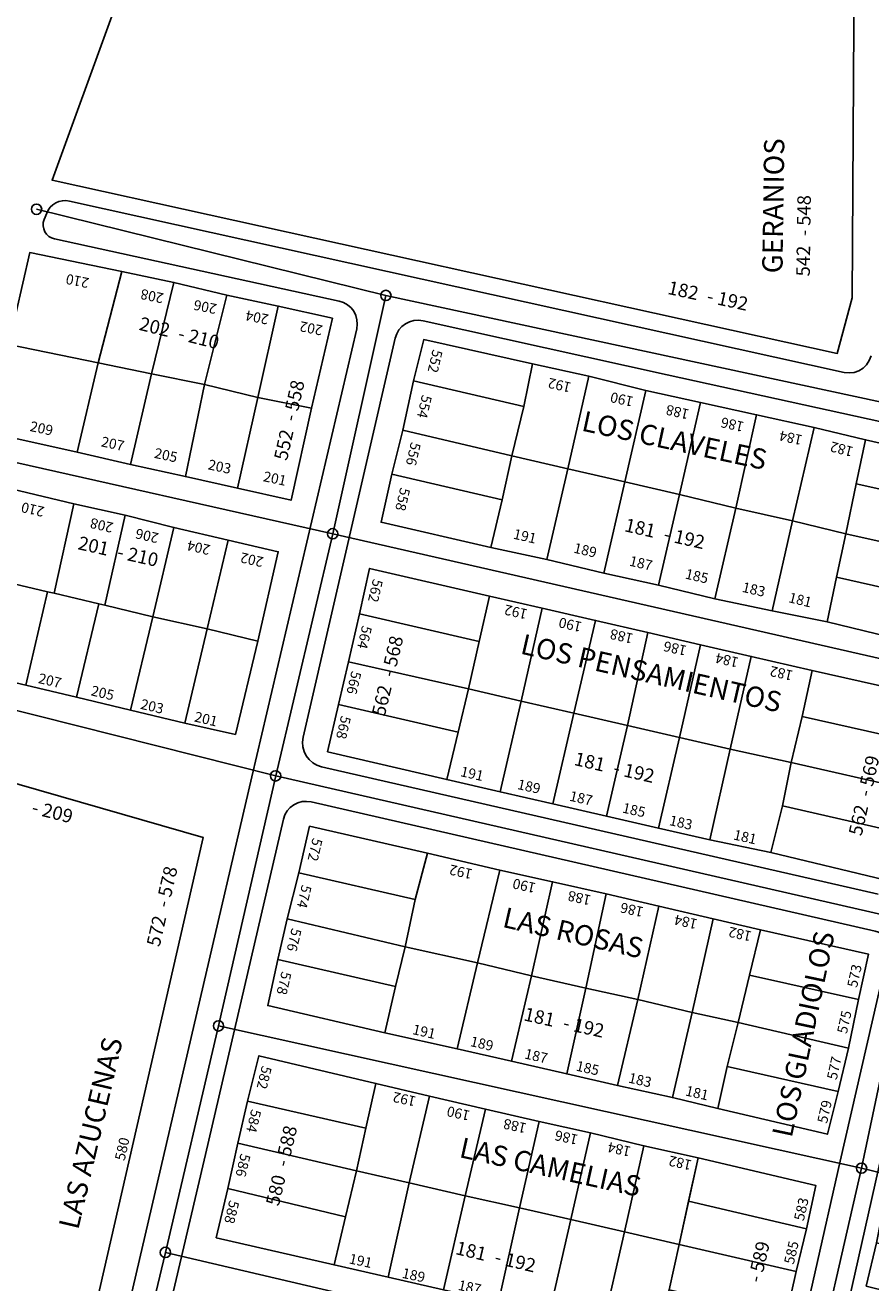
# Model space of a CAD drawing. Extents: x 334686 to 343600, y 6303400 to 6312334.
# Drawn here: x 337921 to 338045, y 6306475 to 6306661 of the extents above; entities that cross this region are included whole.
import ezdxf

# ---------------------------------------------------------------- set-up
doc = ezdxf.new("R2010")
doc.units = 0
doc.header["$MEASUREMENT"] = 0
doc.layers.get('0').update_dxf_attribs({"linetype": 'CONTINUOUS'})
for name, color, linetype in [('1010', 7, 'CONTINUOUS'), ('1400', 7, 'CONTINUOUS'), ('1500', 7, 'CONTINUOUS'), ('2000', 7, 'CONTINUOUS'), ('2510', 7, 'CONTINUOUS'), ('LIMITE_PREDIAL', 7, 'CONTINUOUS')]:
    doc.layers.add(name, color=color, linetype=linetype)

msp = doc.modelspace()

# ---------------------------------------------------------------- linework, layer by layer
at = {"color": 10}
for points in [[(337973.82, 6306620.92), (337922.21, 6306633.65)], [(337965.96, 6306585.72), (337973.82, 6306620.92)], [(338058.71, 6306602.65), (337973.82, 6306620.92)], [(337965.96, 6306585.72), (337915.16, 6306597.13)], [(337957.53, 6306549.94), (337965.96, 6306585.72)], [(338059.95, 6306564.27), (337965.96, 6306585.72)], [(337957.53, 6306549.94), (337904.55, 6306563.28)], [(337949.09, 6306513), (337957.53, 6306549.94)], [(338051.78, 6306528.37), (337957.53, 6306549.94)], [(338044.11, 6306491.98), (338051.78, 6306528.37)], [(337941.24, 6306479.54), (337949.09, 6306513)], [(337949.09, 6306513), (338044.11, 6306491.98)], [(338036.18, 6306457.32), (338044.11, 6306491.98)], [(338044.11, 6306491.98), (338133.43, 6306470.31)], [(337932.66, 6306443.77), (337941.24, 6306479.54)], [(338036.18, 6306457.32), (337941.24, 6306479.54)]]:
    msp.add_lwpolyline(points, dxfattribs=at)
at = {"layer": '1400', "color": 2}
for points in [[(338043.5, 6306749.75), (338042.7, 6306620.55), (338040.5, 6306612.35), (337924.5, 6306637.95), (337978.8, 6306787.15), (338014.2, 6306779.65), (338023.1, 6306770.75), (338028.7, 6306764.95), (338043.5, 6306749.75)], [(337936.1, 6306595.95), (337944.2, 6306594.15), (337951.9, 6306592.45), (337959.8, 6306590.65), (337962.8, 6306604.25), (337965.9, 6306617.55), (337957.9, 6306619.35), (337950.3, 6306620.95), (337942.5, 6306622.85), (337934.8, 6306624.45), (337921.2, 6306627.25), (337918.1, 6306613.65), (337915.1, 6306600.65), (337928.2, 6306597.75), (337936.1, 6306595.95)], [(338061.4, 6306595.8), (338044.7, 6306599.6), (338037.1, 6306601.4), (338028.6, 6306603.3), (338020.3, 6306605.1), (338012.2, 6306606.9), (338003.8, 6306609), (337995.5, 6306610.8), (337979.4, 6306614.4), (337977.9, 6306608.3), (337976.3, 6306601), (337974.7, 6306594.5), (337973.1, 6306587.4), (337989.3, 6306583.7), (337997.6, 6306581.9), (338006, 6306579.9), (338014.1, 6306578.1), (338022.4, 6306576.1)], [(337951.6, 6306556.05), (337944.1, 6306557.75), (337936.1, 6306559.65), (337928.1, 6306561.55), (337920.6, 6306563.35), (337906.1, 6306566.75), (337910.7, 6306580.25), (337915.1, 6306593.15), (337927.7, 6306590.15), (337935.3, 6306588.45), (337942.5, 6306586.65), (337950.5, 6306584.75), (337957.9, 6306583.05), (337954.9, 6306569.85), (337951.6, 6306556.05)], [(338047.5, 6306534.6), (338030.7, 6306538.6), (338021.7, 6306540.5), (338014.1, 6306542.2), (338006.4, 6306544), (337998.5, 6306545.8), (337990.7, 6306547.6), (337982.8, 6306549.4), (337965.2, 6306553.5), (337966.8, 6306560.5), (337968.3, 6306566.8), (337969.9, 6306573.9), (337971.4, 6306580.6), (337989.1, 6306576.5), (337996.9, 6306574.7), (338004.8, 6306572.9), (338012.5, 6306571.1), (338020.3, 6306569.3), (338027.8, 6306567.6), (338036.8, 6306565.5), (338053.7, 6306561.7)], [(338022.4, 6306576.1), (338030.9, 6306574.3), (338039, 6306572.7), (338055.4, 6306568.7)], [(337862.6, 6306464.45), (337895.3, 6306555.65), (337946.8, 6306540.85), (337926.1, 6306450.35), (337862.6, 6306464.45)], [(337979.95, 6306538.5), (337962.55, 6306542.5), (337960.95, 6306535.6), (337959.25, 6306528.8), (337957.85, 6306522.8), (337956.35, 6306516), (337973.65, 6306512), (337984.35, 6306509.6), (337992.35, 6306507.8), (338000.55, 6306505.9), (338008.05, 6306504.2), (338016.15, 6306502.4), (338022.85, 6306500.8), (338039.05, 6306497), (338040.65, 6306503.3), (338042.15, 6306509.7), (338043.65, 6306516.9), (338045.15, 6306523.6), (338029.15, 6306527.2), (338022.15, 6306528.8), (338014.15, 6306530.7), (338006.35, 6306532.5), (337998.45, 6306534.3), (337990.65, 6306536), (337979.95, 6306538.5)], [(338032.95, 6306470.1), (338034.45, 6306476.7), (338035.95, 6306483), (338037.35, 6306489.4), (338019.95, 6306493.5), (338011.95, 6306495.3), (338004.05, 6306497.2), (337996.45, 6306498.9), (337988.55, 6306500.7), (337980.25, 6306502.6), (337972.35, 6306504.5), (337955.05, 6306508.6), (337953.35, 6306501.9)], [(337953.35, 6306501.9), (337951.95, 6306495.7), (337950.45, 6306489), (337948.75, 6306481.7), (337966.15, 6306477.7), (337974.15, 6306475.9), (337982.35, 6306474)], [(338103.2, 6306474.25), (338095.5, 6306476.05), (338087.3, 6306478.15), (338079.7, 6306479.95), (338072.1, 6306481.75), (338064.3, 6306483.75), (338047.7, 6306487.95), (338046.3, 6306480.95), (338044.8, 6306474.55)]]:
    msp.add_lwpolyline(points, dxfattribs=at)
at = {"layer": '1500'}
for centre in [(337922.2, 6306633.65), (337973.81, 6306620.92), (337965.95, 6306585.72), (337957.52, 6306549.94), (337949.08, 6306513), (338044.1, 6306491.98), (337941.23, 6306479.54)]:
    msp.add_circle(centre, 0.759, dxfattribs=at)
at = {"layer": '2000', "color": 1}
for points in [[(338045.5, 6306611.98), (338045.24, 6306611.29), (338044.84, 6306610.68), (338044.32, 6306610.17), (338043.69, 6306609.79), (338043, 6306609.55), (338042.28, 6306609.47), (338041.55, 6306609.55), (337927.04, 6306634.86), (337926.53, 6306634.93), (337926.01, 6306634.9), (337925.51, 6306634.79), (337925.03, 6306634.59), (337924.6, 6306634.3), (337924.22, 6306633.95), (337923.92, 6306633.54), (337923.69, 6306633.07), (337923.31, 6306632.13), (337923.19, 6306631.68), (337923.17, 6306631.22), (337923.25, 6306630.77), (337923.42, 6306630.34), (337923.68, 6306629.96), (337924.01, 6306629.65), (337924.41, 6306629.41), (337924.84, 6306629.27), (337966.93, 6306620.08), (337967.57, 6306619.87), (337968.15, 6306619.54), (337968.66, 6306619.1), (337969.07, 6306618.58), (337969.37, 6306617.98), (337969.54, 6306617.33), (337969.59, 6306616.66), (337969.5, 6306616), (337954, 6306549.8), (337931.12, 6306451.42)], [(338015.4, 6306609.2), (337979.3, 6306617.19), (337978.63, 6306617.27), (337977.96, 6306617.22), (337977.32, 6306617.04), (337976.72, 6306616.74), (337976.19, 6306616.33), (337975.75, 6306615.82), (337975.41, 6306615.24), (337975.2, 6306614.6), (337961.59, 6306555.64), (337961.49, 6306554.93), (337961.54, 6306554.22), (337961.73, 6306553.54), (337962.04, 6306552.9), (337962.48, 6306552.34), (337963.01, 6306551.88), (337963.63, 6306551.53), (337964.3, 6306551.3), (338046.53, 6306532.48)], [(338061.4, 6306599.11), (338015.4, 6306609.2)], [(337947.15, 6306494), (337958.69, 6306543.56), (337958.9, 6306544.19), (337959.23, 6306544.77), (337959.67, 6306545.26), (337960.19, 6306545.67), (337960.79, 6306545.96), (337961.43, 6306546.14), (337962.09, 6306546.18), (337962.75, 6306546.1), (338046.1, 6306527.01), (338046.58, 6306526.85), (338047.02, 6306526.6), (338047.41, 6306526.26), (338047.72, 6306525.86), (338047.95, 6306525.41), (338048.08, 6306524.91), (338048.11, 6306524.41), (338048.05, 6306523.9), (338040.95, 6306493), (338026.15, 6306427.6)], [(338134.83, 6306505.85), (338134.37, 6306506.25), (338133.89, 6306506.62), (338133.38, 6306506.96), (338132.85, 6306507.26), (338132.3, 6306507.52), (338131.73, 6306507.75), (338131.15, 6306507.95), (338130.56, 6306508.1), (338100.6, 6306514.85), (338057.18, 6306524.86), (338056.58, 6306524.94), (338055.98, 6306524.9), (338055.4, 6306524.74), (338054.86, 6306524.47), (338054.38, 6306524.1), (338053.99, 6306523.65), (338053.69, 6306523.12), (338053.5, 6306522.55), (338041.7, 6306469.95)], [(337936.55, 6306448.9), (337947.15, 6306494)]]:
    msp.add_lwpolyline(points, dxfattribs=at)
at = {"layer": 'LIMITE_PREDIAL', "color": 4}
for points in [[(338040.5, 6306612.35), (337924.5, 6306637.95), (337978.8, 6306787.15), (338014.2, 6306779.65), (338023.1, 6306770.75), (338028.7, 6306764.95), (338043.5, 6306749.75), (338042.7, 6306620.55), (338040.5, 6306612.35)], [(337934.8, 6306624.45), (337921.2, 6306627.25), (337918.1, 6306613.65), (337931.3, 6306610.95), (337934.8, 6306624.45)], [(337942.5, 6306622.85), (337939.2, 6306609.35), (337931.3, 6306610.95), (337934.8, 6306624.45), (337942.5, 6306622.85)], [(337950.3, 6306620.95), (337947, 6306607.75), (337939.2, 6306609.35), (337942.5, 6306622.85), (337950.3, 6306620.95)], [(337957.9, 6306619.35), (337954.9, 6306605.85), (337947, 6306607.75), (337950.3, 6306620.95), (337957.9, 6306619.35)], [(337965.9, 6306617.55), (337962.8, 6306604.25), (337954.9, 6306605.85), (337957.9, 6306619.35), (337965.9, 6306617.55)], [(337995.5, 6306610.8), (337979.4, 6306614.4), (337977.9, 6306608.3), (337994.2, 6306604.5), (337995.5, 6306610.8)], [(337918.1, 6306613.65), (337915.1, 6306600.65), (337928.2, 6306597.75), (337931.3, 6306610.95), (337918.1, 6306613.65)], [(337936.1, 6306595.95), (337939.2, 6306609.35), (337931.3, 6306610.95), (337928.2, 6306597.75), (337936.1, 6306595.95)], [(337995.5, 6306610.8), (338003.8, 6306609), (338000.7, 6306595.3), (337992.4, 6306597.2), (337994.2, 6306604.5), (337995.5, 6306610.8)], [(337944.2, 6306594.15), (337947, 6306607.75), (337939.2, 6306609.35), (337936.1, 6306595.95), (337944.2, 6306594.15)], [(338003.8, 6306609), (338012.2, 6306606.9), (338009.1, 6306593.4), (338000.7, 6306595.3), (338003.8, 6306609)], [(337951.9, 6306592.45), (337954.9, 6306605.85), (337947, 6306607.75), (337944.2, 6306594.15), (337951.9, 6306592.45)], [(337977.9, 6306608.3), (337976.3, 6306601), (337992.4, 6306597.2), (337994.2, 6306604.5), (337977.9, 6306608.3)], [(338012.2, 6306606.9), (338020.3, 6306605.1), (338017.2, 6306591.5), (338009.1, 6306593.4), (338012.2, 6306606.9)], [(337959.8, 6306590.65), (337962.8, 6306604.25), (337954.9, 6306605.85), (337951.9, 6306592.45), (337959.8, 6306590.65)], [(338020.3, 6306605.1), (338028.6, 6306603.3), (338025.5, 6306589.5), (338017.2, 6306591.5), (338020.3, 6306605.1)], [(338028.6, 6306603.3), (338037.1, 6306601.4), (338033.9, 6306587.6), (338025.5, 6306589.5), (338028.6, 6306603.3)], [(337976.3, 6306601), (337974.7, 6306594.5), (337991, 6306590.7), (337992.4, 6306597.2), (337976.3, 6306601)], [(338037.1, 6306601.4), (338044.7, 6306599.6), (338043.3, 6306593.1), (338041.8, 6306585.7), (338033.9, 6306587.6), (338037.1, 6306601.4)], [(338044.7, 6306599.6), (338061.4, 6306595.8), (338060, 6306589.4), (338043.3, 6306593.1), (338044.7, 6306599.6)], [(337997.6, 6306581.9), (337989.3, 6306583.7), (337991, 6306590.7), (337992.4, 6306597.2), (338000.7, 6306595.3), (337997.6, 6306581.9)], [(337974.7, 6306594.5), (337973.1, 6306587.4), (337989.3, 6306583.7), (337991, 6306590.7), (337974.7, 6306594.5)], [(338006, 6306579.9), (337997.6, 6306581.9), (338000.7, 6306595.3), (338009.1, 6306593.4), (338006, 6306579.9)], [(337910.7, 6306580.25), (337915.1, 6306593.15), (337927.7, 6306590.15), (337924.8, 6306576.95), (337923.8, 6306577.15), (337910.7, 6306580.25)], [(338014.1, 6306578.1), (338006, 6306579.9), (338009.1, 6306593.4), (338017.2, 6306591.5), (338014.1, 6306578.1)], [(338060, 6306589.4), (338058.4, 6306582), (338041.8, 6306585.7), (338043.3, 6306593.1), (338060, 6306589.4)], [(337927.7, 6306590.15), (337935.3, 6306588.45), (337932.3, 6306575.15), (337931.4, 6306575.35), (337924.8, 6306576.95), (337927.7, 6306590.15)], [(338022.4, 6306576.1), (338014.1, 6306578.1), (338017.2, 6306591.5), (338025.5, 6306589.5), (338022.4, 6306576.1)], [(337935.3, 6306588.45), (337942.5, 6306586.65), (337939.4, 6306573.45), (337932.3, 6306575.15), (337935.3, 6306588.45)], [(338022.4, 6306576.1), (338030.9, 6306574.3), (338033.9, 6306587.6), (338025.5, 6306589.5), (338022.4, 6306576.1)], [(337942.5, 6306586.65), (337950.5, 6306584.75), (337947.4, 6306571.65), (337939.4, 6306573.45), (337942.5, 6306586.65)], [(338030.9, 6306574.3), (338039, 6306572.7), (338040.4, 6306579.3), (338041.8, 6306585.7), (338033.9, 6306587.6), (338030.9, 6306574.3)], [(337950.5, 6306584.75), (337957.9, 6306583.05), (337954.9, 6306569.85), (337947.4, 6306571.65), (337950.5, 6306584.75)], [(338058.4, 6306582), (338056.8, 6306575.6), (338040.4, 6306579.3), (338041.8, 6306585.7), (338058.4, 6306582)], [(337969.9, 6306573.9), (337971.4, 6306580.6), (337989.1, 6306576.5), (337987.6, 6306569.8), (337969.9, 6306573.9)], [(337920.6, 6306563.35), (337906.1, 6306566.75), (337910.7, 6306580.25), (337923.8, 6306577.15), (337920.6, 6306563.35)], [(338056.8, 6306575.6), (338055.4, 6306568.7), (338039, 6306572.7), (338040.4, 6306579.3), (338056.8, 6306575.6)], [(337928.1, 6306561.55), (337920.6, 6306563.35), (337923.8, 6306577.15), (337924.8, 6306576.95), (337931.4, 6306575.35), (337928.1, 6306561.55)], [(337936.1, 6306559.65), (337928.1, 6306561.55), (337931.4, 6306575.35), (337932.3, 6306575.15), (337939.4, 6306573.45), (337936.1, 6306559.65)], [(337989.1, 6306576.5), (337996.9, 6306574.7), (337993.8, 6306561), (337986, 6306562.8), (337987.6, 6306569.8), (337989.1, 6306576.5)], [(337944.1, 6306557.75), (337936.1, 6306559.65), (337939.4, 6306573.45), (337947.4, 6306571.65), (337944.1, 6306557.75)], [(337968.3, 6306566.8), (337969.9, 6306573.9), (337987.6, 6306569.8), (337986, 6306562.8), (337968.3, 6306566.8)], [(337996.9, 6306574.7), (338004.8, 6306572.9), (338001.6, 6306559.2), (337993.8, 6306561), (337996.9, 6306574.7)], [(337951.6, 6306556.05), (337944.1, 6306557.75), (337947.4, 6306571.65), (337954.9, 6306569.85), (337951.6, 6306556.05)], [(338004.8, 6306572.9), (338012.5, 6306571.1), (338009.5, 6306557.4), (338001.6, 6306559.2), (338004.8, 6306572.9)], [(338012.5, 6306571.1), (338020.3, 6306569.3), (338017.2, 6306555.6), (338009.5, 6306557.4), (338012.5, 6306571.1)], [(338020.3, 6306569.3), (338027.8, 6306567.6), (338024.7, 6306553.9), (338017.2, 6306555.6), (338020.3, 6306569.3)], [(338027.8, 6306567.6), (338036.8, 6306565.5), (338035.3, 6306558.7), (338033.7, 6306551.9), (338024.7, 6306553.9), (338027.8, 6306567.6)], [(337966.8, 6306560.5), (337968.3, 6306566.8), (337986, 6306562.8), (337984.5, 6306556.4), (337966.8, 6306560.5)], [(338052.2, 6306554.9), (338053.7, 6306561.7), (338036.8, 6306565.5), (338035.3, 6306558.7), (338052.2, 6306554.9)], [(337990.7, 6306547.6), (337982.8, 6306549.4), (337984.5, 6306556.4), (337986, 6306562.8), (337993.8, 6306561), (337990.7, 6306547.6)], [(337982.8, 6306549.4), (337965.2, 6306553.5), (337966.8, 6306560.5), (337984.5, 6306556.4), (337982.8, 6306549.4)], [(337998.5, 6306545.8), (337990.7, 6306547.6), (337993.8, 6306561), (338001.6, 6306559.2), (337998.5, 6306545.8)], [(338006.4, 6306544), (337998.5, 6306545.8), (338001.6, 6306559.2), (338009.5, 6306557.4), (338006.4, 6306544)], [(338050.6, 6306548.1), (338052.2, 6306554.9), (338035.3, 6306558.7), (338033.7, 6306551.9), (338050.6, 6306548.1)], [(338014.1, 6306542.2), (338006.4, 6306544), (338009.5, 6306557.4), (338017.2, 6306555.6), (338014.1, 6306542.2)], [(337926.1, 6306450.35), (337862.6, 6306464.45), (337895.3, 6306555.65), (337946.8, 6306540.85), (337926.1, 6306450.35)], [(338021.7, 6306540.5), (338014.1, 6306542.2), (338017.2, 6306555.6), (338024.7, 6306553.9), (338021.7, 6306540.5)], [(338030.7, 6306538.6), (338021.7, 6306540.5), (338024.7, 6306553.9), (338033.7, 6306551.9), (338032.4, 6306545.5), (338030.7, 6306538.6)], [(338049, 6306541.7), (338050.6, 6306548.1), (338033.7, 6306551.9), (338032.4, 6306545.5), (338049, 6306541.7)], [(338047.5, 6306534.6), (338049, 6306541.7), (338032.4, 6306545.5), (338030.7, 6306538.6), (338047.5, 6306534.6)], [(337962.55, 6306542.5), (337979.95, 6306538.5), (337978.15, 6306531.7), (337960.95, 6306535.6), (337962.55, 6306542.5)], [(337979.95, 6306538.5), (337990.65, 6306536), (337987.35, 6306522.3), (337976.65, 6306524.7), (337978.15, 6306531.7), (337979.95, 6306538.5)], [(337990.65, 6306536), (337998.45, 6306534.3), (337995.35, 6306520.4), (337987.35, 6306522.3), (337990.65, 6306536)], [(337959.25, 6306528.8), (337976.65, 6306524.7), (337978.15, 6306531.7), (337960.95, 6306535.6), (337959.25, 6306528.8)], [(337998.45, 6306534.3), (338006.35, 6306532.5), (338003.35, 6306518.6), (337995.35, 6306520.4), (337998.45, 6306534.3)], [(338006.35, 6306532.5), (338014.15, 6306530.7), (338011.05, 6306516.9), (338003.35, 6306518.6), (338006.35, 6306532.5)], [(338014.15, 6306530.7), (338011.05, 6306516.9), (338019.05, 6306515), (338022.15, 6306528.8), (338014.15, 6306530.7)], [(337957.85, 6306522.8), (337975.25, 6306518.8), (337976.65, 6306524.7), (337959.25, 6306528.8), (337957.85, 6306522.8)], [(338029.15, 6306527.2), (338027.55, 6306520.5), (338025.85, 6306513.5), (338019.05, 6306515), (338022.15, 6306528.8), (338029.15, 6306527.2)], [(338043.65, 6306516.9), (338027.55, 6306520.5), (338029.15, 6306527.2), (338045.15, 6306523.6), (338043.65, 6306516.9)], [(337973.65, 6306512), (337975.25, 6306518.8), (337976.65, 6306524.7), (337987.35, 6306522.3), (337984.35, 6306509.6), (337973.65, 6306512)], [(337956.35, 6306516), (337973.65, 6306512), (337975.25, 6306518.8), (337957.85, 6306522.8), (337956.35, 6306516)], [(337984.35, 6306509.6), (337987.35, 6306522.3), (337995.35, 6306520.4), (337992.35, 6306507.8), (337984.35, 6306509.6)], [(337992.35, 6306507.8), (337995.35, 6306520.4), (338003.35, 6306518.6), (338000.55, 6306505.9), (337992.35, 6306507.8)], [(338043.65, 6306516.9), (338027.55, 6306520.5), (338025.85, 6306513.5), (338042.15, 6306509.7), (338043.65, 6306516.9)], [(338000.55, 6306505.9), (338003.35, 6306518.6), (338011.05, 6306516.9), (338008.05, 6306504.2), (338000.55, 6306505.9)], [(338008.05, 6306504.2), (338011.05, 6306516.9), (338019.05, 6306515), (338016.15, 6306502.4), (338008.05, 6306504.2)], [(338016.15, 6306502.4), (338019.05, 6306515), (338025.85, 6306513.5), (338024.25, 6306507), (338022.85, 6306500.8), (338016.15, 6306502.4)], [(338042.15, 6306509.7), (338025.85, 6306513.5), (338024.25, 6306507), (338040.65, 6306503.3), (338042.15, 6306509.7)], [(337953.35, 6306501.9), (337955.05, 6306508.6), (337972.35, 6306504.5), (337970.85, 6306497.9), (337953.35, 6306501.9)], [(338040.65, 6306503.3), (338024.25, 6306507), (338022.85, 6306500.8), (338039.05, 6306497), (338040.65, 6306503.3)], [(337980.25, 6306502.6), (337972.35, 6306504.5), (337970.85, 6306497.9), (337969.45, 6306491.6), (337977.25, 6306489.8), (337980.25, 6306502.6)], [(337988.55, 6306500.7), (337980.25, 6306502.6), (337977.25, 6306489.8), (337985.55, 6306487.9), (337988.55, 6306500.7)], [(337951.95, 6306495.7), (337953.35, 6306501.9), (337970.85, 6306497.9), (337969.45, 6306491.6), (337951.95, 6306495.7)], [(337996.45, 6306498.9), (337988.55, 6306500.7), (337985.55, 6306487.9), (337993.55, 6306486.1), (337996.45, 6306498.9)], [(338004.05, 6306497.2), (337996.45, 6306498.9), (337993.55, 6306486.1), (338001.15, 6306484.4), (338004.05, 6306497.2)], [(338011.95, 6306495.3), (338004.05, 6306497.2), (338001.15, 6306484.4), (338009.05, 6306482.6), (338011.95, 6306495.3)], [(337950.45, 6306489), (337951.95, 6306495.7), (337969.45, 6306491.6), (337967.85, 6306484.8), (337950.45, 6306489)], [(338019.95, 6306493.5), (338011.95, 6306495.3), (338009.05, 6306482.6), (338017.15, 6306480.7), (338019.95, 6306493.5)], [(338035.95, 6306483), (338037.35, 6306489.4), (338019.95, 6306493.5), (338018.55, 6306487.1), (338035.95, 6306483)], [(337966.15, 6306477.7), (337974.15, 6306475.9), (337977.25, 6306489.8), (337969.45, 6306491.6), (337967.85, 6306484.8), (337966.15, 6306477.7)], [(337974.15, 6306475.9), (337982.35, 6306474), (337985.55, 6306487.9), (337977.25, 6306489.8), (337974.15, 6306475.9)], [(337950.45, 6306489), (337948.75, 6306481.7), (337966.15, 6306477.7), (337967.85, 6306484.8), (337950.45, 6306489)], [(337982.35, 6306474), (337990.45, 6306472.2), (337993.55, 6306486.1), (337985.55, 6306487.9), (337982.35, 6306474)], [(337990.45, 6306472.2), (337997.95, 6306470.4), (338001.15, 6306484.4), (337993.55, 6306486.1), (337990.45, 6306472.2)], [(338034.45, 6306476.7), (338035.95, 6306483), (338018.55, 6306487.1), (338017.15, 6306480.7), (338034.45, 6306476.7)], [(337997.95, 6306470.4), (338005.85, 6306468.6), (338009.05, 6306482.6), (338001.15, 6306484.4), (337997.95, 6306470.4)], [(338005.85, 6306468.6), (338013.85, 6306466.8), (338015.65, 6306474), (338017.15, 6306480.7), (338009.05, 6306482.6), (338005.85, 6306468.6)], [(338032.95, 6306470.1), (338034.45, 6306476.7), (338017.15, 6306480.7), (338015.65, 6306474), (338032.95, 6306470.1)], [(338044.8, 6306474.55), (338046.3, 6306480.95), (338062.7, 6306476.95), (338061.4, 6306470.45), (338044.8, 6306474.55)]]:
    msp.add_lwpolyline(points, dxfattribs=at)

# ---------------------------------------------------------------- texts
at = {"color": 10}
for s, rotation, p in [('GERANIOS', 89.1522, (338032.41, 6306624.17)), ('LOS CLAVELES', 347.8427, (338002.58, 6306600.97)), ('LOS PENSAMIENTOS', 347.1551, (337993.54, 6306568.03)), ('LAS ROSAS', 347.0978, (337990.89, 6306527.65)), ('LOS GLADIOLOS', 78.0941, (338033.78, 6306496.38)), ('LAS AZUCENAS', 76.7763, (337928.35, 6306482.77)), ('LAS CAMELIAS', 347.4989, (337984.51, 6306493.64))]:
    msp.add_text(s, height=3, rotation=rotation, dxfattribs=at).set_placement(p)
at = {"layer": '1010', "color": 10}
for s, rotation, p in [(' - 548', 89.1522, (338036.52, 6306629.03)), ('542', 89.1522, (338036.45, 6306623.72)), ('182', 347.8427, (338015.33, 6306621.16)), (' - 192', 347.8427, (338020.52, 6306620.05)), ('202', 346.1238, (337937.22, 6306615.85)), (' - 210', 346.1238, (337942.37, 6306614.58)), (' - 558', 77.4066, (337960.36, 6306601.6)), ('552', 77.4066, (337959.2, 6306596.42)), ('181', 347.1551, (338008.95, 6306586.1)), (' - 192', 347.1551, (338014.13, 6306584.91)), ('201', 347.327, (337928.19, 6306583.44)), (' - 210', 347.327, (337933.37, 6306582.28)), (' - 568', 76.719, (337974.87, 6306563.82)), ('562', 76.719, (337973.65, 6306558.65)), ('181', 347.0978, (338001.51, 6306551.56)), (' - 569', 77.1774, (338045.28, 6306546.14)), (' - 192', 347.0978, (338006.69, 6306550.37)), (' - 209', 345.8946, (337920.75, 6306544.55)), ('562', 77.1774, (338044.1, 6306540.97)), (' - 578', 77.1201, (337941.56, 6306529.77)), ('572', 77.1201, (337940.37, 6306524.59)), ('181', 347.4989, (337994.07, 6306513.83)), (' - 192', 347.4989, (337999.26, 6306512.69)), (' - 588', 76.7763, (337959.2, 6306491.46)), ('580', 76.7763, (337957.99, 6306486.29)), ('181', 346.8113, (337983.98, 6306479.3)), (' - 589', 77.1201, (338029.07, 6306474.37)), (' - 192', 346.8113, (337989.15, 6306478.09))]:
    msp.add_text(s, height=2, rotation=rotation, dxfattribs=at).set_placement(p)
at = {"layer": '2510', "color": 4}
for s, rotation, p in [('210', 168.5642, (337930.05, 6306623.45)), ('208', 168.5642, (337941.08, 6306621.21)), ('206', 168.5642, (337948.93, 6306619.62)), ('204', 168.5642, (337956.6, 6306618.07)), ('202', 168.5642, (337964.59, 6306616.45)), ('552', 256.7997, (337980.75, 6306613.02)), ('192', 167.1891, (338001.29, 6306608.01)), ('190', 167.1891, (338010.5, 6306605.91)), ('554', 256.7997, (337979.17, 6306606.31)), ('188', 167.1891, (338018.72, 6306604.04)), ('186', 167.1891, (338026.84, 6306602.19)), ('209', 347.9, (337921.11, 6306600.91)), ('184', 167.1891, (338035.47, 6306600.23)), ('207', 347.9, (337931.64, 6306598.64)), ('556', 256.7997, (337977.53, 6306599.32)), ('182', 165.1837, (338042.99, 6306598.49)), ('205', 347.9, (337939.49, 6306596.95)), ('203', 347.9, (337947.43, 6306595.25)), ('201', 347.9, (337955.59, 6306593.5)), ('558', 256.7997, (337975.96, 6306592.62)), ('210', 167.0745, (337923.46, 6306589.64)), ('208', 167.0745, (337933.64, 6306587.3)), ('206', 167.0745, (337940.35, 6306585.76)), ('191', 346.9259, (337992.53, 6306585.01)), ('204', 167.0745, (337947.97, 6306584.01)), ('189', 346.9259, (338001.45, 6306582.94)), ('202', 167.0745, (337955.84, 6306582.21)), ('187', 346.9259, (338009.68, 6306581.02)), ('562', 256.857, (337971.93, 6306579.11)), ('185', 346.9259, (338017.94, 6306579.11)), ('183', 346.9259, (338026.35, 6306577.15)), ('181', 346.353, (338033.21, 6306575.62)), ('192', 167.1891, (337994.84, 6306574.51)), ('190', 167.1891, (338002.88, 6306572.63)), ('564', 256.857, (337970.32, 6306572.23)), ('188', 167.1891, (338010.46, 6306570.91)), ('186', 167.1891, (338018.37, 6306569.12)), ('184', 167.1891, (338026.03, 6306567.38)), ('182', 167.1891, (338034.08, 6306565.44)), ('207', 346.8113, (337922.34, 6306563.68)), ('566', 256.857, (337968.75, 6306565.52)), ('205', 346.8113, (337930.13, 6306561.86)), ('203', 346.8113, (337937.45, 6306559.87)), ('201', 346.8113, (337945.41, 6306558)), ('568', 256.857, (337967.21, 6306558.91)), ('191', 347.327, (337984.73, 6306549.91)), ('189', 347.327, (337993.14, 6306548.02)), ('187', 347.327, (338000.84, 6306546.29)), ('185', 347.327, (338008.65, 6306544.54)), ('183', 347.327, (338015.59, 6306542.69)), ('181', 347.327, (338025.07, 6306540.56)), ('572', 256.9143, (337963.01, 6306540.85)), ('192', 167.361, (337986.71, 6306536.11)), ('190', 167.361, (337996.07, 6306534.07)), ('574', 256.9143, (337961.4, 6306533.93)), ('188', 167.361, (338004.23, 6306532.25)), ('186', 167.361, (338011.98, 6306530.51)), ('184', 167.361, (338019.95, 6306528.72)), ('576', 256.9143, (337959.91, 6306527.53)), ('182', 167.361, (338027.97, 6306526.92)), ('578', 256.9143, (337958.42, 6306521.13)), ('573', 77.5785, (338043.42, 6306518.57)), ('575', 77.5785, (338041.92, 6306511.75)), ('191', 347.1551, (337977.64, 6306511.81)), ('189', 347.1551, (337986.18, 6306510.04)), ('187', 347.1551, (337994.2, 6306508.21)), ('577', 77.5785, (338040.42, 6306504.95)), ('582', 256.3986, (337955.51, 6306507.19)), ('185', 347.1551, (338001.8, 6306506.42)), ('183', 347.1551, (338009.55, 6306504.65)), ('192', 167.4183, (337978.36, 6306502.53)), ('181', 347.1551, (338017.97, 6306502.74)), ('584', 256.3986, (337953.96, 6306500.78)), ('190', 167.4183, (337986.35, 6306500.43)), ('579', 77.5785, (338039, 6306498.51)), ('188', 167.4183, (337994.7, 6306498.57)), ('186', 167.4183, (338002.31, 6306496.87)), ('580', 77.4066, (337935.2, 6306493)), ('184', 167.4183, (338010.12, 6306495.12)), ('586', 256.3986, (337952.38, 6306494.23)), ('182', 167.4183, (338019.12, 6306493.11)), ('583', 77.0628, (338035.55, 6306484.1)), ('588', 256.3986, (337950.71, 6306487.32)), ('585', 77.0628, (338034.08, 6306477.69)), ('191', 347.9, (337968.27, 6306477.93)), ('189', 347.9, (337976.1, 6306475.8)), ('187', 347.9, (337984.38, 6306474.02))]:
    msp.add_text(s, height=1.5, rotation=rotation, dxfattribs=at).set_placement(p)

doc.saveas('drawing.dxf')
